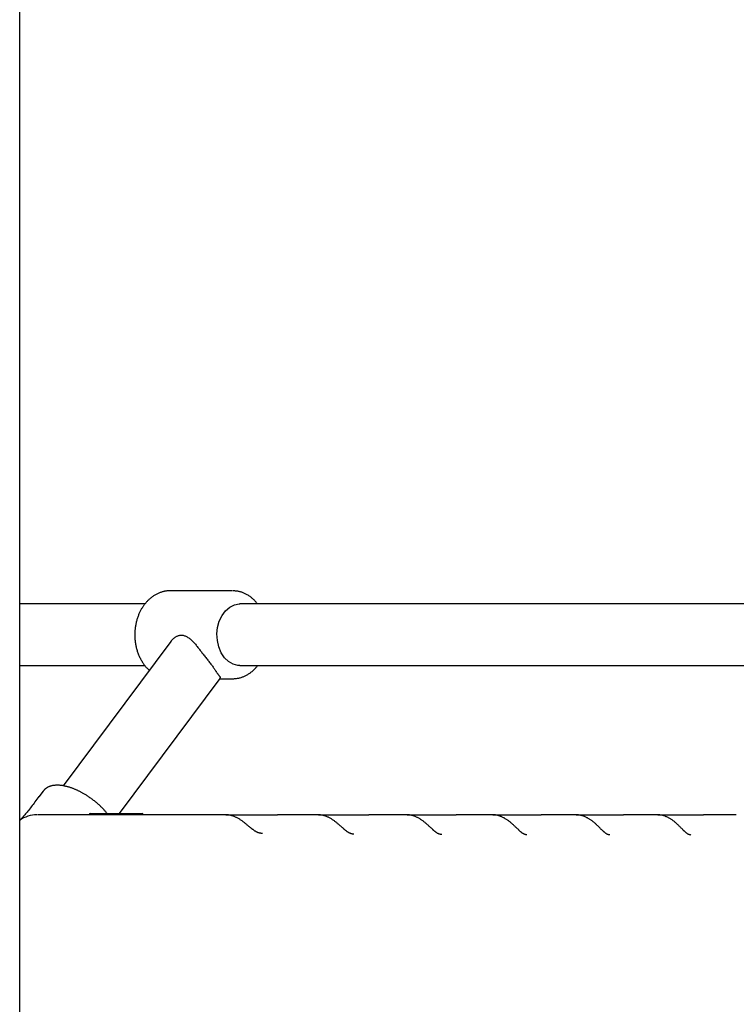
# Model space of a CAD drawing. Extents: x -3801 to 10622, y -2827 to 3464.
# Drawn here: x 1472 to 1658, y -959 to -703 of the extents above; entities that cross this region are included whole.
import ezdxf

# ---------------------------------------------------------------- set-up
doc = ezdxf.new("R2010")
doc.units = 0

msp = doc.modelspace()

# ---------------------------------------------------------------- linework, layer by layer
at = {"color": 7, "linetype": 'Continuous'}
for p, q in [((1472.14, -1771.77), (1472.14, -685.64)), ((1527.3, -851.61), (1511.28, -851.61)), ((1504.65, -855.03), (1472.14, -855.03)), ((1845.06, -855.03), (1529.3, -855.03)), ((1511.36, -864.77), (1483.46, -902.23)), ((1472.14, -871.03), (1504.68, -871.03)), ((1529.3, -871.03), (1840.42, -871.03)), ((1498.08, -909.38), (1524.18, -874.33)), ((1524.1, -874.45), (1527.3, -874.45)), ((1478.2, -903.63), (1477.14, -905.04)), ((1478.28, -903.53), (1478.2, -903.63)), ((1490.41, -909.38), (1503.91, -909.38)), ((1572.51, -909.73), (1562.74, -909.73)), ((1594.79, -909.73), (1585.48, -909.73)), ((1616.46, -909.73), (1607.49, -909.73)), ((1616.64, -909.73), (1628.89, -909.73)), ((1637.58, -909.73), (1628.89, -909.73)), ((1637.76, -909.73), (1649.69, -909.73)), ((1658.17, -909.73), (1649.69, -909.73))]:
    msp.add_line(p, q, dxfattribs=at)
for points in [[(1511.21, -851.65), (1511.11, -851.64), (1511, -851.64), (1510.9, -851.63), (1510.79, -851.63), (1510.67, -851.63), (1510.56, -851.64), (1510.44, -851.64), (1510.32, -851.66), (1510.19, -851.67), (1510.05, -851.69), (1509.91, -851.72), (1509.77, -851.75), (1509.62, -851.78), (1509.46, -851.82), (1509.3, -851.86), (1509.14, -851.91), (1508.97, -851.97), (1508.8, -852.02), (1508.63, -852.08), (1508.45, -852.15), (1508.27, -852.22), (1508.1, -852.3), (1507.92, -852.38), (1507.74, -852.46), (1507.56, -852.55), (1507.39, -852.65), (1507.22, -852.75), (1507.05, -852.85), (1506.89, -852.95), (1506.72, -853.06), (1506.56, -853.17), (1506.41, -853.29), (1506.26, -853.4), (1506.11, -853.52), (1505.97, -853.64), (1505.83, -853.76), (1505.7, -853.88), (1505.57, -854.01), (1505.44, -854.13), (1505.32, -854.25), (1505.2, -854.38), (1505.09, -854.5), (1504.98, -854.62), (1504.87, -854.75), (1504.76, -854.87), (1504.66, -855), (1504.56, -855.13), (1504.46, -855.26), (1504.37, -855.39), (1504.27, -855.53), (1504.17, -855.66), (1504.08, -855.8), (1503.99, -855.94), (1503.9, -856.09), (1503.8, -856.24), (1503.71, -856.4), (1503.62, -856.55), (1503.53, -856.72), (1503.44, -856.89), (1503.36, -857.06), (1503.27, -857.24), (1503.18, -857.42), (1503.1, -857.61), (1503.02, -857.81), (1502.94, -858.01), (1502.86, -858.21), (1502.78, -858.43), (1502.71, -858.64), (1502.64, -858.86), (1502.57, -859.08), (1502.51, -859.3), (1502.45, -859.53), (1502.39, -859.76), (1502.34, -859.99), (1502.29, -860.22), (1502.25, -860.45), (1502.2, -860.68), (1502.17, -860.92), (1502.13, -861.15), (1502.1, -861.39), (1502.08, -861.63), (1502.06, -861.87), (1502.04, -862.1), (1502.03, -862.34), (1502.02, -862.58), (1502.01, -862.82), (1502.01, -863.06), (1502.01, -863.3), (1502.02, -863.54), (1502.03, -863.78), (1502.04, -864.02), (1502.06, -864.26), (1502.08, -864.5), (1502.11, -864.74), (1502.14, -864.98), (1502.18, -865.21), (1502.22, -865.45), (1502.26, -865.68), (1502.31, -865.92), (1502.36, -866.15), (1502.41, -866.38), (1502.47, -866.61), (1502.53, -866.84), (1502.6, -867.07), (1502.67, -867.3), (1502.74, -867.52), (1502.82, -867.75), (1502.91, -867.97), (1502.99, -868.19), (1503.08, -868.4), (1503.18, -868.62), (1503.27, -868.83), (1503.38, -869.04), (1503.48, -869.24), (1503.59, -869.44), (1503.7, -869.64), (1503.81, -869.83), (1503.92, -870.02), (1504.04, -870.2), (1504.15, -870.37), (1504.26, -870.54), (1504.37, -870.7), (1504.48, -870.85), (1504.59, -871), (1504.7, -871.14), (1504.8, -871.27), (1504.91, -871.39), (1505.01, -871.51), (1505.12, -871.61), (1505.22, -871.71), (1505.32, -871.81), (1505.41, -871.9), (1505.51, -871.98), (1505.61, -872.06), (1505.71, -872.14), (1505.8, -872.22)], [(1533.93, -855.03), (1533.78, -854.87), (1533.64, -854.71), (1533.5, -854.55), (1533.36, -854.39), (1533.21, -854.23), (1533.07, -854.08), (1532.92, -853.93), (1532.76, -853.78), (1532.6, -853.64), (1532.44, -853.5), (1532.28, -853.37), (1532.11, -853.24), (1531.94, -853.12), (1531.76, -853), (1531.59, -852.89), (1531.41, -852.78), (1531.23, -852.68), (1531.04, -852.58), (1530.86, -852.48), (1530.68, -852.39), (1530.49, -852.3), (1530.31, -852.22), (1530.13, -852.15), (1529.95, -852.08), (1529.77, -852.01), (1529.59, -851.96), (1529.42, -851.9), (1529.25, -851.85), (1529.08, -851.81), (1528.92, -851.77), (1528.76, -851.74), (1528.6, -851.72), (1528.45, -851.7), (1528.29, -851.68), (1528.15, -851.67), (1528, -851.66), (1527.85, -851.66), (1527.71, -851.66), (1527.57, -851.66), (1527.43, -851.66)], [(1529.3, -871.03), (1528.81, -871), (1527.55, -870.68), (1526.37, -870), (1525.32, -868.99), (1524.46, -867.7), (1523.83, -866.19), (1523.45, -864.54), (1523.34, -862.81), (1523.52, -861.1), (1523.96, -859.48), (1524.66, -858.02), (1525.57, -856.8), (1526.65, -855.86), (1527.86, -855.27), (1529.14, -855.03), (1529.3, -855.03)], [(1511.38, -864.78), (1511.45, -864.69), (1511.52, -864.6), (1511.59, -864.51), (1511.66, -864.42), (1511.74, -864.33), (1511.82, -864.24), (1511.9, -864.15), (1511.99, -864.06), (1512.08, -863.97), (1512.18, -863.88), (1512.29, -863.8), (1512.4, -863.72), (1512.52, -863.64), (1512.65, -863.56), (1512.78, -863.49), (1512.91, -863.42), (1513.06, -863.36), (1513.21, -863.3), (1513.36, -863.25), (1513.52, -863.2), (1513.68, -863.17), (1513.85, -863.14), (1514.02, -863.13), (1514.2, -863.13), (1514.37, -863.14), (1514.55, -863.17), (1514.73, -863.2), (1514.91, -863.26), (1515.1, -863.32), (1515.28, -863.4), (1515.47, -863.49), (1515.65, -863.59), (1515.83, -863.7), (1516.02, -863.83), (1516.2, -863.96), (1516.38, -864.11), (1516.56, -864.26), (1516.74, -864.42), (1516.92, -864.59), (1517.09, -864.77), (1517.26, -864.94), (1517.43, -865.13), (1517.6, -865.31), (1517.76, -865.5), (1517.92, -865.7), (1518.08, -865.89), (1518.24, -866.09), (1518.4, -866.29), (1518.55, -866.49), (1518.7, -866.69), (1518.85, -866.88), (1519.01, -867.08), (1519.16, -867.28), (1519.3, -867.49), (1519.45, -867.69), (1519.6, -867.89)], [(1519.6, -867.89), (1519.77, -868.1), (1519.94, -868.31), (1520.11, -868.53), (1520.27, -868.74), (1520.44, -868.95), (1520.61, -869.16), (1520.78, -869.38), (1520.94, -869.59), (1521.11, -869.8), (1521.28, -870), (1521.44, -870.21), (1521.61, -870.42), (1521.76, -870.62), (1521.92, -870.82), (1522.07, -871.01), (1522.21, -871.2), (1522.34, -871.39), (1522.47, -871.57), (1522.59, -871.74), (1522.7, -871.91), (1522.81, -872.07), (1522.91, -872.23), (1523.01, -872.37), (1523.1, -872.51), (1523.18, -872.64), (1523.26, -872.76), (1523.34, -872.87), (1523.41, -872.98), (1523.48, -873.08), (1523.55, -873.17), (1523.61, -873.27), (1523.68, -873.36)], [(1527.3, -874.45), (1527.5, -874.43), (1527.69, -874.42), (1527.88, -874.41), (1528.07, -874.39), (1528.27, -874.37), (1528.46, -874.35), (1528.65, -874.32), (1528.84, -874.29), (1529.03, -874.25), (1529.22, -874.21), (1529.4, -874.16), (1529.59, -874.1), (1529.77, -874.04), (1529.96, -873.98), (1530.14, -873.91), (1530.32, -873.83), (1530.5, -873.75), (1530.68, -873.67), (1530.86, -873.58), (1531.03, -873.49), (1531.2, -873.4), (1531.37, -873.3), (1531.54, -873.2), (1531.7, -873.1), (1531.87, -872.99), (1532.03, -872.88), (1532.18, -872.76), (1532.33, -872.65), (1532.48, -872.53), (1532.63, -872.4), (1532.77, -872.28), (1532.91, -872.15), (1533.04, -872.02), (1533.17, -871.88), (1533.3, -871.74), (1533.43, -871.6), (1533.55, -871.46), (1533.67, -871.32), (1533.79, -871.17), (1533.91, -871.03)], [(1523.68, -873.36), (1523.71, -873.4), (1523.74, -873.44), (1523.77, -873.48), (1523.8, -873.52), (1523.84, -873.57), (1523.87, -873.61), (1523.9, -873.65), (1523.94, -873.7), (1523.98, -873.74), (1524.02, -873.79), (1524.05, -873.84), (1524.09, -873.89), (1524.12, -873.93), (1524.15, -873.98), (1524.17, -874.02), (1524.18, -874.06), (1524.19, -874.09), (1524.19, -874.12), (1524.18, -874.15), (1524.17, -874.18), (1524.16, -874.2), (1524.14, -874.22), (1524.12, -874.25), (1524.09, -874.27)], [(1487.21, -903.45), (1487.08, -903.39), (1486.94, -903.33), (1486.8, -903.26), (1486.65, -903.2), (1486.51, -903.14), (1486.36, -903.08), (1486.22, -903.02), (1486.06, -902.96), (1485.91, -902.9), (1485.75, -902.84), (1485.58, -902.78), (1485.42, -902.72), (1485.25, -902.66), (1485.07, -902.61), (1484.9, -902.56), (1484.72, -902.5), (1484.53, -902.45), (1484.35, -902.41), (1484.16, -902.36), (1483.97, -902.32), (1483.79, -902.28), (1483.6, -902.24), (1483.41, -902.21), (1483.22, -902.18), (1483.03, -902.15), (1482.85, -902.13), (1482.66, -902.11), (1482.48, -902.09), (1482.3, -902.08), (1482.13, -902.08), (1481.95, -902.07), (1481.78, -902.07), (1481.61, -902.08), (1481.45, -902.08), (1481.28, -902.1), (1481.12, -902.11), (1480.96, -902.13), (1480.81, -902.16), (1480.66, -902.18), (1480.51, -902.22), (1480.37, -902.25), (1480.23, -902.29), (1480.09, -902.33), (1479.96, -902.38), (1479.83, -902.42), (1479.71, -902.47), (1479.59, -902.52), (1479.48, -902.58), (1479.37, -902.63), (1479.26, -902.68), (1479.17, -902.74), (1479.07, -902.79), (1478.99, -902.85), (1478.9, -902.91), (1478.83, -902.97), (1478.76, -903.03), (1478.69, -903.09), (1478.63, -903.15), (1478.57, -903.21), (1478.52, -903.27), (1478.47, -903.33), (1478.42, -903.4), (1478.38, -903.46), (1478.33, -903.52)], [(1494.81, -909.38), (1494.69, -909.24), (1494.57, -909.09), (1494.45, -908.95), (1494.33, -908.81), (1494.21, -908.66), (1494.08, -908.52), (1493.95, -908.37), (1493.82, -908.23), (1493.68, -908.08), (1493.54, -907.93), (1493.39, -907.78), (1493.24, -907.64), (1493.08, -907.49), (1492.92, -907.34), (1492.76, -907.19), (1492.59, -907.04), (1492.42, -906.89), (1492.25, -906.74), (1492.07, -906.59), (1491.89, -906.44), (1491.71, -906.29), (1491.53, -906.14), (1491.34, -906), (1491.15, -905.85), (1490.96, -905.71), (1490.77, -905.57), (1490.58, -905.43), (1490.39, -905.3), (1490.2, -905.17), (1490.02, -905.04), (1489.83, -904.92), (1489.65, -904.8), (1489.47, -904.68), (1489.29, -904.57), (1489.12, -904.47), (1488.95, -904.37), (1488.79, -904.27), (1488.63, -904.18), (1488.47, -904.09), (1488.32, -904.01), (1488.17, -903.93), (1488.03, -903.86), (1487.89, -903.78), (1487.75, -903.71), (1487.61, -903.65), (1487.48, -903.58), (1487.35, -903.52), (1487.21, -903.45)], [(1477.11, -905.02), (1476.86, -905.37), (1476.61, -905.71), (1476.35, -906.05), (1476.1, -906.39), (1475.86, -906.73), (1475.61, -907.05), (1475.37, -907.37), (1475.14, -907.68), (1474.91, -907.97), (1474.68, -908.26), (1474.47, -908.53), (1474.25, -908.79), (1474.05, -909.04), (1473.85, -909.28), (1473.66, -909.51), (1473.47, -909.73), (1473.29, -909.94), (1473.11, -910.13), (1472.94, -910.32), (1472.78, -910.5), (1472.61, -910.68), (1472.45, -910.85), (1472.3, -911.02), (1472.14, -911.19)], [(1525.5, -909.73), (1476.75, -909.73)], [(1532.6, -913.53), (1532.52, -913.47), (1532.45, -913.41), (1532.37, -913.35), (1532.29, -913.29), (1532.21, -913.23), (1532.13, -913.16), (1532.04, -913.09), (1531.95, -913.01), (1531.86, -912.94), (1531.76, -912.85), (1531.66, -912.77), (1531.55, -912.68), (1531.44, -912.58), (1531.33, -912.49), (1531.21, -912.39), (1531.09, -912.29), (1530.97, -912.18), (1530.84, -912.08), (1530.7, -911.97), (1530.57, -911.86), (1530.43, -911.75), (1530.29, -911.64), (1530.15, -911.53), (1530, -911.43), (1529.85, -911.32), (1529.7, -911.21), (1529.55, -911.11), (1529.4, -911.01), (1529.25, -910.91), (1529.09, -910.82), (1528.93, -910.73), (1528.78, -910.64), (1528.62, -910.56), (1528.46, -910.48), (1528.3, -910.4), (1528.15, -910.33), (1527.99, -910.26), (1527.84, -910.2), (1527.68, -910.14), (1527.53, -910.08), (1527.39, -910.03), (1527.24, -909.99), (1527.1, -909.94), (1526.96, -909.91), (1526.83, -909.87), (1526.7, -909.84), (1526.57, -909.82), (1526.44, -909.8), (1526.32, -909.79), (1526.2, -909.77), (1526.08, -909.77), (1525.96, -909.76), (1525.84, -909.76), (1525.73, -909.76), (1525.62, -909.76), (1525.5, -909.76)], [(1525.68, -909.73), (1539.08, -909.73)], [(1549.51, -909.73), (1539.08, -909.73)], [(1556.87, -913.92), (1556.84, -913.9), (1556.82, -913.88), (1556.79, -913.85), (1556.76, -913.83), (1556.73, -913.81), (1556.69, -913.78), (1556.65, -913.74), (1556.61, -913.71), (1556.56, -913.67), (1556.51, -913.62), (1556.45, -913.57), (1556.39, -913.51), (1556.32, -913.45), (1556.24, -913.39), (1556.16, -913.32), (1556.08, -913.24), (1555.99, -913.16), (1555.89, -913.08), (1555.79, -912.99), (1555.69, -912.89), (1555.58, -912.79), (1555.47, -912.69), (1555.35, -912.59), (1555.23, -912.48), (1555.1, -912.37), (1554.97, -912.26), (1554.84, -912.14), (1554.7, -912.03), (1554.57, -911.91), (1554.42, -911.79), (1554.28, -911.68), (1554.14, -911.56), (1553.99, -911.45), (1553.84, -911.34), (1553.69, -911.23), (1553.54, -911.12), (1553.38, -911.02), (1553.23, -910.92), (1553.07, -910.82), (1552.91, -910.73), (1552.75, -910.64), (1552.59, -910.55), (1552.43, -910.47), (1552.27, -910.39), (1552.11, -910.32), (1551.95, -910.25), (1551.8, -910.19), (1551.64, -910.13), (1551.49, -910.07), (1551.35, -910.02), (1551.2, -909.97), (1551.06, -909.93), (1550.92, -909.9), (1550.78, -909.86), (1550.64, -909.84), (1550.51, -909.81), (1550.38, -909.8), (1550.25, -909.78), (1550.13, -909.77), (1550, -909.77), (1549.88, -909.76), (1549.75, -909.76), (1549.63, -909.76), (1549.51, -909.76)], [(1549.69, -909.73), (1562.74, -909.73)], [(1580.02, -914.14), (1579.97, -914.1), (1579.92, -914.06), (1579.86, -914.01), (1579.81, -913.97), (1579.75, -913.92), (1579.69, -913.87), (1579.63, -913.82), (1579.56, -913.77), (1579.5, -913.7), (1579.42, -913.64), (1579.35, -913.57), (1579.27, -913.49), (1579.18, -913.42), (1579.09, -913.33), (1579, -913.25), (1578.91, -913.16), (1578.81, -913.06), (1578.7, -912.97), (1578.6, -912.87), (1578.49, -912.77), (1578.37, -912.66), (1578.26, -912.55), (1578.14, -912.44), (1578.02, -912.33), (1577.89, -912.22), (1577.76, -912.11), (1577.63, -911.99), (1577.5, -911.88), (1577.36, -911.77), (1577.23, -911.65), (1577.09, -911.54), (1576.94, -911.43), (1576.8, -911.32), (1576.66, -911.22), (1576.51, -911.11), (1576.36, -911.01), (1576.21, -910.92), (1576.06, -910.82), (1575.91, -910.73), (1575.76, -910.64), (1575.6, -910.56), (1575.45, -910.48), (1575.29, -910.4), (1575.14, -910.33), (1574.98, -910.26), (1574.83, -910.2), (1574.68, -910.14), (1574.53, -910.08), (1574.39, -910.03), (1574.25, -909.99), (1574.11, -909.94), (1573.97, -909.91), (1573.84, -909.87), (1573.7, -909.84), (1573.58, -909.82), (1573.45, -909.8), (1573.33, -909.78), (1573.21, -909.77), (1573.09, -909.77), (1572.97, -909.76), (1572.86, -909.76), (1572.74, -909.76), (1572.63, -909.76), (1572.51, -909.76)], [(1572.7, -909.73), (1585.48, -909.73)], [(1602.38, -914.31), (1602.3, -914.24), (1602.23, -914.18), (1602.15, -914.12), (1602.08, -914.05), (1602, -913.98), (1601.92, -913.91), (1601.84, -913.84), (1601.76, -913.77), (1601.68, -913.69), (1601.59, -913.6), (1601.5, -913.51), (1601.4, -913.42), (1601.3, -913.33), (1601.2, -913.23), (1601.1, -913.13), (1601, -913.03), (1600.89, -912.93), (1600.78, -912.82), (1600.66, -912.71), (1600.54, -912.6), (1600.42, -912.49), (1600.3, -912.37), (1600.18, -912.26), (1600.05, -912.14), (1599.92, -912.03), (1599.79, -911.91), (1599.65, -911.8), (1599.52, -911.68), (1599.38, -911.57), (1599.24, -911.46), (1599.09, -911.35), (1598.95, -911.24), (1598.8, -911.14), (1598.65, -911.03), (1598.5, -910.93), (1598.35, -910.84), (1598.2, -910.75), (1598.05, -910.66), (1597.9, -910.57), (1597.74, -910.49), (1597.59, -910.41), (1597.43, -910.34), (1597.28, -910.27), (1597.12, -910.21), (1596.97, -910.15), (1596.82, -910.09), (1596.68, -910.04), (1596.53, -909.99), (1596.4, -909.95), (1596.26, -909.91), (1596.13, -909.88), (1596.01, -909.85), (1595.88, -909.82), (1595.77, -909.8), (1595.66, -909.78), (1595.55, -909.77), (1595.44, -909.76), (1595.34, -909.75), (1595.25, -909.75), (1595.15, -909.75), (1595.06, -909.75), (1594.97, -909.75), (1594.88, -909.76), (1594.79, -909.76)], [(1594.97, -909.73), (1607.49, -909.73)], [(1624.05, -914.37), (1624.01, -914.34), (1623.97, -914.31), (1623.93, -914.27), (1623.88, -914.24), (1623.84, -914.2), (1623.79, -914.16), (1623.74, -914.11), (1623.69, -914.07), (1623.63, -914.01), (1623.57, -913.96), (1623.51, -913.89), (1623.44, -913.83), (1623.36, -913.76), (1623.29, -913.68), (1623.21, -913.6), (1623.12, -913.52), (1623.04, -913.44), (1622.94, -913.35), (1622.85, -913.25), (1622.75, -913.15), (1622.65, -913.05), (1622.54, -912.95), (1622.44, -912.84), (1622.32, -912.73), (1622.21, -912.62), (1622.09, -912.51), (1621.97, -912.39), (1621.84, -912.28), (1621.72, -912.16), (1621.59, -912.04), (1621.45, -911.93), (1621.32, -911.81), (1621.18, -911.69), (1621.04, -911.58), (1620.9, -911.47), (1620.76, -911.35), (1620.62, -911.25), (1620.47, -911.14), (1620.32, -911.04), (1620.17, -910.94), (1620.02, -910.84), (1619.87, -910.75), (1619.71, -910.66), (1619.56, -910.57), (1619.4, -910.49), (1619.25, -910.41), (1619.09, -910.34), (1618.93, -910.27), (1618.78, -910.2), (1618.62, -910.14), (1618.47, -910.08), (1618.31, -910.03), (1618.16, -909.98), (1618, -909.93), (1617.85, -909.9), (1617.69, -909.86), (1617.54, -909.84), (1617.38, -909.81), (1617.23, -909.79), (1617.08, -909.78), (1616.92, -909.77), (1616.77, -909.75), (1616.61, -909.75), (1616.46, -909.74)], [(1645.12, -914.39), (1645.08, -914.35), (1645.04, -914.32), (1644.99, -914.28), (1644.95, -914.24), (1644.9, -914.2), (1644.85, -914.15), (1644.8, -914.1), (1644.74, -914.05), (1644.68, -914), (1644.62, -913.93), (1644.55, -913.87), (1644.48, -913.8), (1644.41, -913.73), (1644.33, -913.65), (1644.25, -913.57), (1644.17, -913.48), (1644.08, -913.39), (1643.99, -913.3), (1643.89, -913.2), (1643.79, -913.11), (1643.69, -913), (1643.59, -912.9), (1643.48, -912.79), (1643.37, -912.68), (1643.25, -912.57), (1643.13, -912.45), (1643.01, -912.34), (1642.89, -912.22), (1642.76, -912.1), (1642.63, -911.98), (1642.5, -911.87), (1642.36, -911.75), (1642.22, -911.63), (1642.09, -911.52), (1641.94, -911.41), (1641.8, -911.3), (1641.66, -911.19), (1641.51, -911.09), (1641.36, -910.98), (1641.21, -910.88), (1641.06, -910.79), (1640.9, -910.7), (1640.75, -910.61), (1640.59, -910.53), (1640.44, -910.45), (1640.28, -910.37), (1640.13, -910.3), (1639.97, -910.23), (1639.82, -910.17), (1639.66, -910.11), (1639.51, -910.05), (1639.36, -910), (1639.21, -909.96), (1639.06, -909.92), (1638.91, -909.88), (1638.76, -909.85), (1638.61, -909.83), (1638.46, -909.81), (1638.31, -909.79), (1638.17, -909.78), (1638.02, -909.77), (1637.87, -909.76), (1637.73, -909.75), (1637.58, -909.74)], [(1534.69, -914.54), (1534.62, -914.53), (1534.56, -914.52), (1534.49, -914.51), (1534.42, -914.49), (1534.35, -914.48), (1534.28, -914.46), (1534.21, -914.44), (1534.13, -914.41), (1534.05, -914.39), (1533.97, -914.36), (1533.88, -914.32), (1533.79, -914.28), (1533.7, -914.24), (1533.61, -914.19), (1533.51, -914.14), (1533.41, -914.08), (1533.32, -914.02), (1533.22, -913.96), (1533.12, -913.89), (1533.01, -913.82), (1532.91, -913.75), (1532.81, -913.68), (1532.71, -913.6), (1532.6, -913.53)], [(1535.17, -914.62), (1535.15, -914.62), (1535.13, -914.62), (1535.11, -914.63), (1535.09, -914.63), (1535.07, -914.62), (1535.05, -914.62), (1535.02, -914.62), (1534.99, -914.62), (1534.96, -914.61), (1534.93, -914.6), (1534.89, -914.59), (1534.85, -914.59), (1534.81, -914.58), (1534.77, -914.56), (1534.73, -914.55), (1534.69, -914.54)], [(1558.91, -914.77), (1558.88, -914.77), (1558.85, -914.77), (1558.82, -914.78), (1558.79, -914.78), (1558.76, -914.78), (1558.72, -914.77), (1558.68, -914.77), (1558.64, -914.76), (1558.59, -914.76), (1558.53, -914.74), (1558.48, -914.73), (1558.42, -914.72), (1558.35, -914.7), (1558.29, -914.68), (1558.21, -914.66), (1558.14, -914.63), (1558.06, -914.6), (1557.99, -914.57), (1557.91, -914.54), (1557.82, -914.51), (1557.74, -914.47), (1557.66, -914.43), (1557.58, -914.38), (1557.5, -914.34), (1557.42, -914.29), (1557.34, -914.24), (1557.26, -914.18), (1557.18, -914.13), (1557.1, -914.07), (1557.03, -914.01), (1556.95, -913.95), (1556.88, -913.89)], [(1581.72, -914.87), (1581.69, -914.87), (1581.66, -914.87), (1581.63, -914.87), (1581.6, -914.88), (1581.57, -914.87), (1581.54, -914.87), (1581.5, -914.87), (1581.46, -914.86), (1581.41, -914.85), (1581.36, -914.84), (1581.31, -914.83), (1581.26, -914.81), (1581.2, -914.8), (1581.14, -914.78), (1581.08, -914.76), (1581.02, -914.73), (1580.95, -914.71), (1580.89, -914.68), (1580.82, -914.65), (1580.75, -914.62), (1580.68, -914.59), (1580.62, -914.56), (1580.55, -914.52), (1580.49, -914.48), (1580.43, -914.44), (1580.37, -914.4), (1580.31, -914.36), (1580.25, -914.32), (1580.2, -914.27), (1580.14, -914.22), (1580.09, -914.18), (1580.03, -914.13)], [(1603.83, -914.93), (1603.81, -914.93), (1603.78, -914.93), (1603.75, -914.94), (1603.72, -914.94), (1603.68, -914.94), (1603.65, -914.93), (1603.61, -914.93), (1603.57, -914.92), (1603.53, -914.91), (1603.48, -914.9), (1603.43, -914.89), (1603.38, -914.87), (1603.33, -914.85), (1603.27, -914.83), (1603.21, -914.81), (1603.16, -914.79), (1603.1, -914.76), (1603.04, -914.74), (1602.98, -914.71), (1602.92, -914.68), (1602.86, -914.66), (1602.81, -914.63), (1602.75, -914.6), (1602.7, -914.57), (1602.66, -914.53), (1602.61, -914.5), (1602.57, -914.47), (1602.53, -914.43), (1602.49, -914.4), (1602.45, -914.37), (1602.41, -914.33), (1602.38, -914.3)], [(1625.37, -914.97), (1625.35, -914.97), (1625.33, -914.98), (1625.31, -914.98), (1625.29, -914.98), (1625.26, -914.98), (1625.23, -914.98), (1625.21, -914.97), (1625.17, -914.97), (1625.14, -914.96), (1625.1, -914.95), (1625.06, -914.94), (1625.02, -914.93), (1624.98, -914.92), (1624.93, -914.9), (1624.88, -914.88), (1624.83, -914.86), (1624.78, -914.84), (1624.73, -914.82), (1624.68, -914.8), (1624.62, -914.77), (1624.57, -914.75), (1624.51, -914.72), (1624.46, -914.69), (1624.41, -914.66), (1624.36, -914.63), (1624.32, -914.59), (1624.27, -914.56), (1624.23, -914.52), (1624.18, -914.48), (1624.14, -914.44), (1624.1, -914.4), (1624.06, -914.36)], [(1646.37, -914.99), (1646.32, -914.98), (1646.28, -914.98), (1646.24, -914.97), (1646.19, -914.97), (1646.15, -914.96), (1646.1, -914.95), (1646.06, -914.94), (1646.01, -914.92), (1645.96, -914.91), (1645.9, -914.89), (1645.85, -914.87), (1645.8, -914.85), (1645.74, -914.82), (1645.69, -914.8), (1645.63, -914.77), (1645.58, -914.73), (1645.52, -914.69), (1645.47, -914.65), (1645.41, -914.61), (1645.36, -914.57), (1645.3, -914.52), (1645.25, -914.48), (1645.19, -914.43), (1645.14, -914.38)]]:
    msp.add_lwpolyline(points, dxfattribs=at)
for centre, radius, start, end in [((1490.41, -909.63), 0.25, 90, 180), ((1503.91, -909.63), 0.25, 0, 90), ((1476.7, -917.68), 7.95, 90.6292, 125.0199)]:
    msp.add_arc(centre, radius, start, end, dxfattribs=at)

doc.saveas('drawing.dxf')
